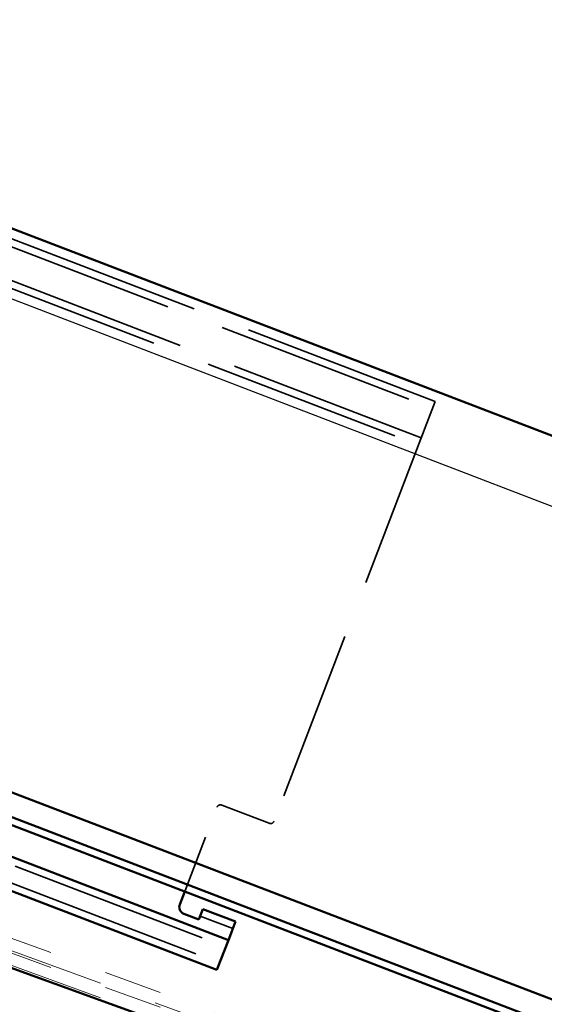
# Model space of a CAD drawing. Units: inches. Extents: x 0.6 to 33.4, y 0.6 to 21.4.
# Drawn here: x 5 to 5.9, y 14.7 to 16.4 of the extents above; entities that cross this region are included whole.
import ezdxf

# ---------------------------------------------------------------- set-up
doc = ezdxf.new("R2010")
doc.units = ezdxf.units.IN
doc.header["$LTSCALE"] = 2
doc.header["$MEASUREMENT"] = 0
doc.linetypes.add('DASHED', pattern=[0.2067, 0.1654, -0.0413])
doc.linetypes.add('DOUBLE_DASH_CHAIN', pattern=[1.2403, 0.6614, -0.0827, 0.1654, -0.0827, 0.1654, -0.0827])
for name, color, linetype, lineweight in [('Dimension (ANSI)', 7, 'Continuous', 25), ('Hatch (ANSI)', 7, 'Continuous', 18), ('Hidden (ANSI)', 7, 'DASHED', 35), ('Sketch Geometry (ANSI)', 7, 'Continuous', 25), ('Visible (ANSI)', 7, 'Continuous', 50)]:
    doc.layers.add(name, color=color, linetype=linetype, lineweight=lineweight)
doc.styles.add('Note Text (ANSI)', font='tahoma.ttf')
doc.dimstyles.new('Default (ANSI)', dxfattribs={"dimscale": 2, "dimtxt": 0.12, "dimasz": 0.098425, "dimexe": 0.125, "dimexo": 0.0625, "dimgap": 0.031496, "dimtad": 0, "dimtih": 1, "dimtoh": 1, "dimrnd": 1e-08, "dimzin": 4, "dimdsep": 46, "dimtxsty": 'Note Text (ANSI)', "dimcen": 0.09, "dimdle": 0.393701, "dimclrd": 256, "dimclre": 256, "dimclrt": 256, "dimadec": 0, "dimazin": 1, "dimtfac": 1, "dimtofl": 0, "dimtmove": 0, "dimatfit": 3, "dimfxl": 1, "dimtolj": 1, "dimtzin": 4, "dimlwd": -1, "dimlwe": -1, "dimarcsym": 0})

# ---------------------------------------------------------------- blocks, each defined once
blk = doc.blocks.new('*D10')
at = {"layer": 'Defpoints', "color": 0, "transparency": 16777216}
for p in [(8.3355, 15.8852), (7.9101, 14.8497), (7.6051, 13.9826)]:
    blk.add_point(p, dxfattribs=at)
at = {"layer": 'Dimension (ANSI)', "transparency": 16777216}
for p, q in [((5.167, 18.0026), (5.0411, 18.0026)), ((8.3233, 15.8899), (5.167, 18.0026)), ((7.6499, 14.0993), (8.425, 16.1186)), ((7.9549, 14.9664), (8.4008, 16.1279)), ((8.1274, 15.9651), (7.9436, 16.0356)), ((8.3112, 15.8945), (8.3355, 15.8852)), ((8.5192, 15.8147), (8.703, 15.7441))]:
    blk.add_line(p, q, dxfattribs=at)
for points in [[(8.1391, 15.9957), (8.1156, 15.9344), (8.3112, 15.8945)], [(8.531, 15.8453), (8.5075, 15.784), (8.3355, 15.8852)]]:
    blk.add_solid(points, dxfattribs=at)
at = {"layer": 'Dimension (ANSI)', "transparency": 16777216, "insert": (1.7567, 18.185), "char_height": 0.24, "attachment_point": 1, "style": 'Note Text (ANSI)'}
blk.add_mtext('\\A1; Allow for Thermal\\PExpansion/Contraction', dxfattribs=at)

msp = doc.modelspace()

# ---------------------------------------------------------------- hatches: boundary and pattern name
at = {"layer": 'Hatch (ANSI)', "true_color": 0x804040}
h = msp.add_hatch(dxfattribs=at)
h.set_pattern_fill('INSUL', color=17, scale=0.8, angle=160, style=0)
h.paths.add_polyline_path([(2.169896, 15.568703), (9.735091, 12.815197), (9.803495, 13.003135), (2.169896, 15.781538)])

# ---------------------------------------------------------------- linework, layer by layer
at = {"layer": 'Hidden (ANSI)', "color": 96, "ltscale": 1.040155, "true_color": 0x008000}
for p, q in [((5.682377, 15.743347), (4.076619, 16.35974)), ((4.072032, 16.34779), (5.67779, 15.731397)), ((4.047949, 16.285053), (5.653708, 15.668661)), ((5.658295, 15.68061), (4.052536, 16.297003)), ((3.716244, 15.420931), (5.322002, 14.804538)), ((3.705636, 15.393297), (5.311395, 14.776905))]:
    msp.add_line(p, q, dxfattribs=at)
at = {"layer": 'Hidden (ANSI)', "color": 96, "ltscale": 0.059738, "true_color": 0x008000}
msp.add_line((5.668042, 15.706004), (5.682377, 15.743347), dxfattribs=at)
at = {"layer": 'Hidden (ANSI)', "color": 96, "ltscale": 0.887458, "true_color": 0x008000}
msp.add_line((5.668042, 15.706004), (5.40509, 15.020989), dxfattribs=at)
at = {"layer": 'Hidden (ANSI)', "color": 96, "ltscale": 0.08323, "true_color": 0x008000}
msp.add_line((5.315327, 15.048751), (5.397015, 15.017394), dxfattribs=at)
at = {"layer": 'Hidden (ANSI)', "color": 96, "ltscale": 0.148038, "true_color": 0x008000}
msp.add_line((5.251508, 14.899938), (5.307252, 15.045156), dxfattribs=at)
at = {"layer": 'Hidden (ANSI)', "color": 96, "ltscale": 0.057041, "true_color": 0x008000}
msp.add_line((5.334187, 14.83628), (5.278172, 14.857782), dxfattribs=at)
at = {"layer": 'Hidden (ANSI)', "color": 96, "ltscale": 0.00925, "true_color": 0x008000}
for centre, start, end in [((5.313087, 15.042916), 69, 159), ((5.399255, 15.023229), 249, 339)]:
    msp.add_arc(centre, 0.00625, start, end, dxfattribs=at)
at = {"layer": 'Sketch Geometry (ANSI)', "color": 5, "true_color": 0x0000ff}
msp.add_line((7.88828, 14.792893), (2.169896, 16.987975), dxfattribs=at)
at = {"layer": 'Visible (ANSI)', "color": 5, "true_color": 0x0000ff}
for p, q in [((2.169896, 17.109657), (7.928991, 14.898948)), ((2.169896, 16.139414), (7.604381, 14.053311)), ((2.169896, 16.096568), (7.590046, 14.015968)), ((7.585459, 14.004018), (2.169896, 16.082858))]:
    msp.add_line(p, q, dxfattribs=at)
at = {"layer": 'Visible (ANSI)', "color": 11, "linetype": 'DOUBLE_DASH_CHAIN', "lineweight": 18, "ltscale": 0.25218, "true_color": 0xff8040}
for p, q in [((2.169896, 15.832619), (9.811704, 13.051228)), ((2.169896, 15.807079), (9.811704, 13.025688))]:
    msp.add_line(p, q, dxfattribs=at)
at = {"layer": 'Visible (ANSI)', "color": 11, "linetype": 'DOUBLE_DASH_CHAIN', "lineweight": 18, "ltscale": 0.251954, "true_color": 0xff8040}
for p, q in [((9.804864, 13.032435), (2.169896, 15.811335)), ((9.804864, 13.006894), (2.169896, 15.785795))]:
    msp.add_line(p, q, dxfattribs=at)
at = {"layer": 'Visible (ANSI)', "color": 17, "true_color": 0x804040}
msp.add_line((9.803495, 13.003135), (2.169896, 15.781538), dxfattribs=at)
at = {"layer": 'Visible (ANSI)', "color": 96, "true_color": 0x008000}
for p, q in [((5.326589, 14.816488), (4.750604, 15.037589)), ((5.306807, 14.764955), (4.730822, 14.986055)), ((5.243015, 14.877812), (5.251508, 14.899938)), ((5.275804, 14.851836), (5.250205, 14.861663)), ((5.275878, 14.851807), (5.282759, 14.869732)), ((5.282759, 14.869732), (5.338774, 14.84823)), ((5.275775, 14.851761), (5.275804, 14.851836)), ((5.27585, 14.851733), (5.275775, 14.851761)), ((5.275878, 14.851807), (5.27585, 14.851733)), ((5.338774, 14.84823), (5.331893, 14.830305)), ((5.331176, 14.828438), (5.326589, 14.816488)), ((5.331893, 14.830305), (5.331176, 14.828438)), ((5.306807, 14.764955), (5.326589, 14.816488))]:
    msp.add_line(p, q, dxfattribs=at)
msp.add_arc((5.254685, 14.873332), 0.0125, 159, 249, dxfattribs=at)

# ---------------------------------------------------------------- dimensions: what is measured, and where the dimension line sits
at = {"layer": 'Dimension (ANSI)'}
dim = msp.add_linear_dim(base=(8.335458, 15.885201), p1=(7.910069, 14.849655), p2=(7.60511, 13.982579), angle=159, text=' Allow for Thermal\\PExpansion/Contraction', dimstyle='Default (ANSI)', override={"dimlfac": 2.5, "dimtmove": 1, "dimatfit": 1, "dimtvp": -0.25}, dxfattribs=at)
dim.commit()
dim.dimension.update_dxf_attribs({"geometry": '*D10', "text_midpoint": (4.978061, 18.002621), "dimtype": 160})

doc.saveas('drawing.dxf')
